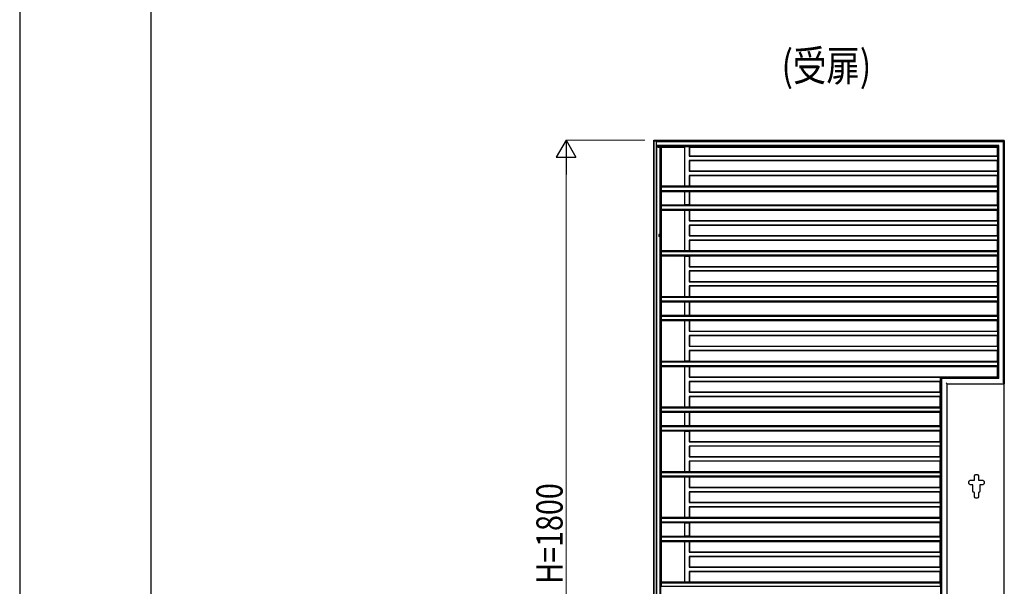
# Model space of a CAD drawing. Units: millimetres. Extents: x 0 to 8410, y 0 to 5940.
# Drawn here: x 0 to 2247, y 1727 to 3020 of the extents above; entities that cross this region are included whole.
import ezdxf

# ---------------------------------------------------------------- set-up
doc = ezdxf.new("R2010")
doc.units = ezdxf.units.MM
for name, color, linetype, lineweight in [('USER1', 3, 'Continuous', 13), ('YKK_A1', 4, 'Continuous', 30), ('YKK_D', 6, 'Continuous', 13), ('YKK_ZWAK', 7, 'Continuous', 30)]:
    doc.layers.add(name, color=color, linetype=linetype, lineweight=lineweight)
doc.styles.add('text-b', font='extslim2.shx', dxfattribs={"width": 0.8, "bigfont": 'extfont2.shx'})

msp = doc.modelspace()

# ---------------------------------------------------------------- linework, layer by layer
at = {"layer": 'YKK_A1'}
for p, q in [((1447, 2745), (2247, 2745)), ((1447, 2745), (1448.1, 2743.2)), ((1447, 945), (1447, 2745)), ((1453, 2743.2), (1448.1, 2743.2)), ((1448.1, 945), (1448.1, 2743.2)), ((1453.7, 2745), (1453, 2743.2)), ((1453, 945), (1453, 2743.2)), ((1453.3, 2741.3), (1453.5, 2743.5)), ((1453.7, 2745), (1453.5, 2743.4)), ((1453.5, 2743.5), (2247, 2743.5)), ((2245, 2741.3), (2246.5, 2742.8)), ((2247, 2743.5), (2247, 2745)), ((2247, 2743.5), (2247, 2189.5)), ((2245, 2741.3), (1453.3, 2741.3)), ((1453.3, 2732.6), (1453.3, 2741.3)), ((2234.6, 2732.6), (1453.3, 2732.6)), ((1453.3, 2732.6), (1453.5, 2730.5)), ((1453.5, 2730.5), (2232.6, 2730.5)), ((1453.7, 2729), (1453.5, 2730.5)), ((1453.7, 945), (1453.7, 2729)), ((1456, 2729), (1517.6, 2729)), ((1461.6, 973.6), (1461.6, 2729)), ((1463.2, 973.8), (1463.2, 2729)), ((1465, 2640.6), (1465, 2729)), ((1517.6, 2729), (1518.2, 2729.6)), ((1517.6, 2640.6), (1517.6, 2729)), ((1528, 2729.6), (1518.2, 2729.6)), ((1518.2, 2640), (1518.2, 2729.6)), ((1528, 2729.6), (1528.6, 2729)), ((1528, 2729.6), (1528, 2708.4)), ((1528.6, 2729), (2231, 2729)), ((1528.6, 2729), (1528.6, 2709)), ((2232.6, 2730.5), (2231, 2729)), ((2231, 2729), (2231, 2709)), ((2232.6, 2203.5), (2232.6, 2730.5)), ((2233, 2731.1), (2234.5, 2732.6)), ((2234.5, 2732.6), (2234.6, 2732.6)), ((2234.6, 2201.3), (2234.6, 2732.6)), ((2245, 2741.3), (2245, 2741.3)), ((2245, 2191.2), (2245, 2741.3)), ((1528.6, 2709), (1528, 2708.4)), ((1528, 2708.4), (2231.6, 2708.4)), ((1528, 2698.6), (1528, 2674.2)), ((2231.6, 2698.6), (1528, 2698.6)), ((1528, 2698.6), (1528.6, 2698)), ((1528.6, 2709), (2231, 2709)), ((2231, 2698), (1528.6, 2698)), ((1528.6, 2698), (1528.6, 2674.8)), ((2231.6, 2708.4), (2231, 2709)), ((2231, 2698), (2231.6, 2698.6)), ((2231, 2698), (2231, 2674.8)), ((2231.6, 2708.4), (2231.6, 2698.6)), ((1528.6, 2674.8), (1528, 2674.2)), ((1528, 2674.2), (2231.6, 2674.2)), ((1528.6, 2674.8), (2231, 2674.8)), ((2231.6, 2674.2), (2231, 2674.8)), ((2231.6, 2674.2), (2231.6, 2664.4)), ((1528, 2664.4), (1528, 2640)), ((2231.6, 2664.4), (1528, 2664.4)), ((1528, 2664.4), (1528.6, 2663.8)), ((2231, 2663.8), (1528.6, 2663.8)), ((1528.6, 2663.8), (1528.6, 2640.6)), ((2231, 2663.8), (2231.6, 2664.4)), ((2231, 2663.8), (2231, 2640.6)), ((1463.9, 2637.8), (1463.9, 2637.9)), ((1463.9, 2637.8), (1463.9, 2630.4)), ((2231.8, 2637.8), (1463.9, 2637.8)), ((1463.9, 2630.3), (1463.9, 2630.4)), ((1463.9, 2630.4), (2231.8, 2630.4)), ((1464.1, 2640), (1465, 2640.6)), ((1464.1, 2640), (1464.1, 2639.4)), ((1464.1, 2640), (2231.6, 2640)), ((1465, 2640.6), (1517.6, 2640.6)), ((1517.6, 2640.6), (1518.2, 2640)), ((1528, 2640), (1518.2, 2640)), ((1528, 2640), (1528.6, 2640.6)), ((1528.6, 2640.6), (2231, 2640.6)), ((2231.6, 2640), (2231, 2640.6)), ((2231.6, 2640), (2231.6, 2639.4)), ((2231.8, 2637.8), (2231.8, 2637.9)), ((2231.8, 2637.8), (2231.8, 2630.4)), ((2231.8, 2630.3), (2231.8, 2630.4)), ((1464.1, 2628.8), (1464.1, 2628.2)), ((1465, 2627.6), (1464.1, 2628.2)), ((2231.6, 2628.2), (1464.1, 2628.2)), ((1465, 2597.8), (1465, 2627.6)), ((1517.6, 2627.6), (1465, 2627.6)), ((1518.2, 2628.2), (1517.6, 2627.6)), ((1517.6, 2597.8), (1517.6, 2627.6)), ((1518.2, 2628.2), (1528, 2628.2)), ((1518.2, 2597.2), (1518.2, 2628.2)), ((1528.6, 2627.6), (1528, 2628.2)), ((1528, 2628.2), (1528, 2597.2)), ((2231, 2627.6), (1528.6, 2627.6)), ((1528.6, 2627.6), (1528.6, 2597.8)), ((2231, 2627.6), (2231.6, 2628.2)), ((2231, 2627.6), (2231, 2597.8)), ((2231.6, 2628.8), (2231.6, 2628.2)), ((1463.9, 2595), (1463.9, 2595.1)), ((1463.9, 2595), (1463.9, 2587.6)), ((2231.8, 2595), (1463.9, 2595)), ((1463.9, 2587.5), (1463.9, 2587.6)), ((1463.9, 2587.6), (2231.8, 2587.6)), ((1464.1, 2597.2), (1465, 2597.8)), ((1464.1, 2597.2), (1464.1, 2596.6)), ((1464.1, 2597.2), (2231.6, 2597.2)), ((1464.1, 2586), (1464.1, 2585.4)), ((1465, 2584.8), (1464.1, 2585.4)), ((2231.6, 2585.4), (1464.1, 2585.4)), ((1465, 2597.8), (1517.6, 2597.8)), ((1465, 2493.2), (1465, 2584.8)), ((1517.6, 2584.8), (1465, 2584.8)), ((1517.6, 2597.8), (1518.2, 2597.2)), ((1518.2, 2585.4), (1517.6, 2584.8)), ((1517.6, 2493.2), (1517.6, 2584.8)), ((1528, 2597.2), (1518.2, 2597.2)), ((1518.2, 2585.4), (1528, 2585.4)), ((1518.2, 2492.6), (1518.2, 2585.4)), ((1528, 2597.2), (1528.6, 2597.8)), ((1528.6, 2584.8), (1528, 2585.4)), ((1528, 2585.4), (1528, 2561)), ((1528.6, 2597.8), (2231, 2597.8)), ((2231, 2584.8), (1528.6, 2584.8)), ((1528.6, 2584.8), (1528.6, 2561.6)), ((2231.6, 2597.2), (2231, 2597.8)), ((2231, 2584.8), (2231.6, 2585.4)), ((2231, 2584.8), (2231, 2561.6)), ((2231.6, 2597.2), (2231.6, 2596.6)), ((2231.6, 2586), (2231.6, 2585.4)), ((2231.8, 2595), (2231.8, 2595.1)), ((2231.8, 2595), (2231.8, 2587.6)), ((2231.8, 2587.5), (2231.8, 2587.6)), ((1528.6, 2561.6), (1528, 2561)), ((1528, 2561), (2231.6, 2561)), ((1528, 2551.2), (1528, 2526.8)), ((2231.6, 2551.2), (1528, 2551.2)), ((1528, 2551.2), (1528.6, 2550.6)), ((1528.6, 2561.6), (2231, 2561.6)), ((2231, 2550.6), (1528.6, 2550.6)), ((1528.6, 2550.6), (1528.6, 2527.4)), ((2231.6, 2561), (2231, 2561.6)), ((2231, 2550.6), (2231.6, 2551.2)), ((2231, 2550.6), (2231, 2527.4)), ((2231.6, 2561), (2231.6, 2551.2)), ((1528.6, 2527.4), (1528, 2526.8)), ((1528, 2526.8), (2231.6, 2526.8)), ((1528, 2517), (1528.6, 2516.4)), ((1528, 2517), (1528, 2492.6)), ((2231.6, 2517), (1528, 2517)), ((1528.6, 2527.4), (2231, 2527.4)), ((2231.6, 2526.8), (2231, 2527.4)), ((2231, 2516.4), (2231.6, 2517)), ((2231.6, 2526.8), (2231.6, 2517)), ((1528.6, 2516.4), (1528.6, 2493.2)), ((2231, 2516.4), (1528.6, 2516.4)), ((2231, 2516.4), (2231, 2493.2)), ((1463.6, 2490.2), (1463.6, 2483.2)), ((1463.6, 2490.2), (1463.6, 2490.2)), ((2232, 2490.2), (1463.6, 2490.2)), ((1463.6, 2483.2), (1463.6, 2483.2)), ((1463.6, 2483.2), (2232, 2483.2)), ((1463.8, 2492.4), (1465, 2493.2)), ((1463.8, 2492.4), (1463.8, 2491.7)), ((1463.8, 2492.4), (2231.9, 2492.4)), ((1463.8, 2481.7), (1463.8, 2481)), ((1465, 2480.2), (1463.8, 2481)), ((2231.9, 2481), (1463.8, 2481)), ((1465, 2493.2), (1517.6, 2493.2)), ((1465, 2388.6), (1465, 2480.2)), ((1517.6, 2480.2), (1465, 2480.2)), ((1517.6, 2493.2), (1518.2, 2492.6)), ((1518.2, 2480.8), (1517.6, 2480.2)), ((1517.6, 2388.6), (1517.6, 2480.2)), ((1528, 2492.6), (1518.2, 2492.6)), ((1518.2, 2480.8), (1528, 2480.8)), ((1518.2, 2388), (1518.2, 2480.8)), ((1528, 2492.6), (1528.6, 2493.2)), ((1528.6, 2480.2), (1528, 2480.8)), ((1528, 2480.8), (1528, 2456.4)), ((1528.6, 2493.2), (2231, 2493.2)), ((2231, 2480.2), (1528.6, 2480.2)), ((1528.6, 2480.2), (1528.6, 2457)), ((2231.9, 2492.4), (2231, 2493.2)), ((2231, 2480.2), (2231.9, 2481)), ((2231, 2480.2), (2231, 2457)), ((2231.9, 2492.4), (2231.9, 2491.7)), ((2231.9, 2481.7), (2231.9, 2481)), ((2232, 2490.2), (2232, 2490.2)), ((2232, 2490.2), (2232, 2483.2)), ((2232, 2483.2), (2232, 2483.2)), ((1528.6, 2457), (1528, 2456.4)), ((1528, 2456.4), (2231.6, 2456.4)), ((1528.6, 2457), (2231, 2457)), ((2231.6, 2456.4), (2231, 2457)), ((2231.6, 2456.4), (2231.6, 2446.6)), ((1528, 2446.6), (1528, 2422.2)), ((2231.6, 2446.6), (1528, 2446.6)), ((1528, 2446.6), (1528.6, 2446)), ((1528.6, 2446), (1528.6, 2422.8)), ((2231, 2446), (1528.6, 2446)), ((2231, 2446), (2231.6, 2446.6)), ((2231, 2446), (2231, 2422.8)), ((1528.6, 2422.8), (1528, 2422.2)), ((1528, 2422.2), (2231.6, 2422.2)), ((1528, 2412.4), (1528, 2388)), ((2231.6, 2412.4), (1528, 2412.4)), ((1528, 2412.4), (1528.6, 2411.8)), ((1528.6, 2422.8), (2231, 2422.8)), ((1528.6, 2411.8), (1528.6, 2388.6)), ((2231, 2411.8), (1528.6, 2411.8)), ((2231.6, 2422.2), (2231, 2422.8)), ((2231, 2411.8), (2231.6, 2412.4)), ((2231, 2411.8), (2231, 2388.6)), ((2231.6, 2422.2), (2231.6, 2412.4)), ((1463.9, 2385.8), (1463.9, 2385.9)), ((1463.9, 2385.8), (1463.9, 2378.4)), ((2231.8, 2385.8), (1463.9, 2385.8)), ((1464.1, 2388), (1465, 2388.6)), ((1464.1, 2388), (1464.1, 2387.4)), ((1464.1, 2388), (2231.6, 2388)), ((1465, 2388.6), (1517.6, 2388.6)), ((1517.6, 2388.6), (1518.2, 2388)), ((1528, 2388), (1518.2, 2388)), ((1528, 2388), (1528.6, 2388.6)), ((1528.6, 2388.6), (2231, 2388.6)), ((2231.6, 2388), (2231, 2388.6)), ((2231.6, 2388), (2231.6, 2387.4)), ((2231.8, 2385.8), (2231.8, 2385.9)), ((2231.8, 2385.8), (2231.8, 2378.4)), ((1463.9, 2378.3), (1463.9, 2378.4)), ((1463.9, 2378.4), (2231.8, 2378.4)), ((1464.1, 2376.8), (1464.1, 2376.2)), ((1465, 2375.6), (1464.1, 2376.2)), ((2231.6, 2376.2), (1464.1, 2376.2)), ((1465, 2345.8), (1465, 2375.6)), ((1517.6, 2375.6), (1465, 2375.6)), ((1518.2, 2376.2), (1517.6, 2375.6)), ((1517.6, 2345.8), (1517.6, 2375.6)), ((1518.2, 2376.2), (1528, 2376.2)), ((1518.2, 2345.2), (1518.2, 2376.2)), ((1528.6, 2375.6), (1528, 2376.2)), ((1528, 2376.2), (1528, 2345.2)), ((2231, 2375.6), (1528.6, 2375.6)), ((1528.6, 2375.6), (1528.6, 2345.8)), ((2231, 2375.6), (2231.6, 2376.2)), ((2231, 2375.6), (2231, 2345.8)), ((2231.6, 2376.8), (2231.6, 2376.2)), ((2231.8, 2378.3), (2231.8, 2378.4)), ((1463.9, 2343), (1463.9, 2343.1)), ((1463.9, 2343), (1463.9, 2335.6)), ((2231.8, 2343), (1463.9, 2343)), ((1464.1, 2345.2), (1465, 2345.8)), ((1464.1, 2345.2), (1464.1, 2344.6)), ((1464.1, 2345.2), (2231.6, 2345.2)), ((1465, 2345.8), (1517.6, 2345.8)), ((1517.6, 2345.8), (1518.2, 2345.2)), ((1528, 2345.2), (1518.2, 2345.2)), ((1528, 2345.2), (1528.6, 2345.8)), ((1528.6, 2345.8), (2231, 2345.8)), ((2231.6, 2345.2), (2231, 2345.8)), ((2231.6, 2345.2), (2231.6, 2344.6)), ((2231.8, 2343), (2231.8, 2343.1)), ((2231.8, 2343), (2231.8, 2335.6)), ((1463.9, 2335.5), (1463.9, 2335.6)), ((1463.9, 2335.6), (2231.8, 2335.6)), ((1464.1, 2334), (1464.1, 2333.4)), ((1465, 2332.8), (1464.1, 2333.4)), ((2231.6, 2333.4), (1464.1, 2333.4)), ((1465, 2241.2), (1465, 2332.8)), ((1517.6, 2332.8), (1465, 2332.8)), ((1518.2, 2333.4), (1517.6, 2332.8)), ((1517.6, 2241.2), (1517.6, 2332.8)), ((1518.2, 2333.4), (1528, 2333.4)), ((1518.2, 2240.6), (1518.2, 2333.4)), ((1528.6, 2332.8), (1528, 2333.4)), ((1528, 2333.4), (1528, 2309)), ((2231, 2332.8), (1528.6, 2332.8)), ((1528.6, 2332.8), (1528.6, 2309.6)), ((2231, 2332.8), (2231.6, 2333.4)), ((2231, 2332.8), (2231, 2309.6)), ((2231.6, 2334), (2231.6, 2333.4)), ((2231.8, 2335.5), (2231.8, 2335.6)), ((1528.6, 2309.6), (1528, 2309)), ((1528, 2309), (2231.6, 2309)), ((1528, 2299.2), (1528, 2274.8)), ((2231.6, 2299.2), (1528, 2299.2)), ((1528, 2299.2), (1528.6, 2298.6)), ((1528.6, 2309.6), (2231, 2309.6)), ((2231, 2298.6), (1528.6, 2298.6)), ((1528.6, 2298.6), (1528.6, 2275.4)), ((2231.6, 2309), (2231, 2309.6)), ((2231, 2298.6), (2231.6, 2299.2)), ((2231, 2298.6), (2231, 2275.4)), ((2231.6, 2309), (2231.6, 2299.2)), ((1528.6, 2275.4), (1528, 2274.8)), ((1528, 2274.8), (2231.6, 2274.8)), ((1528.6, 2275.4), (2231, 2275.4)), ((2231.6, 2274.8), (2231, 2275.4)), ((2231.6, 2274.8), (2231.6, 2265)), ((1528, 2265), (1528, 2240.6)), ((2231.6, 2265), (1528, 2265)), ((1528, 2265), (1528.6, 2264.4)), ((2231, 2264.4), (1528.6, 2264.4)), ((1528.6, 2264.4), (1528.6, 2241.2)), ((2231, 2264.4), (2231.6, 2265)), ((2231, 2264.4), (2231, 2241.2)), ((1463.6, 2238.2), (1463.6, 2231.2)), ((1463.6, 2238.2), (1463.6, 2238.2)), ((2232, 2238.2), (1463.6, 2238.2)), ((1463.6, 2231.2), (1463.6, 2231.2)), ((1463.6, 2231.2), (2232, 2231.2)), ((1463.8, 2240.4), (1465, 2241.2)), ((1463.8, 2240.4), (1463.8, 2239.7)), ((1463.8, 2240.4), (2231.9, 2240.4)), ((1463.8, 2229.7), (1463.8, 2229)), ((1465, 2228.2), (1463.8, 2229)), ((2231.9, 2229), (1463.8, 2229)), ((1465, 2241.2), (1517.6, 2241.2)), ((1465, 2136.6), (1465, 2228.2)), ((1517.6, 2228.2), (1465, 2228.2)), ((1517.6, 2241.2), (1518.2, 2240.6)), ((1518.2, 2228.8), (1517.6, 2228.2)), ((1517.6, 2136.6), (1517.6, 2228.2)), ((1528, 2240.6), (1518.2, 2240.6)), ((1518.2, 2228.8), (1528, 2228.8)), ((1518.2, 2136), (1518.2, 2228.8)), ((1528, 2240.6), (1528.6, 2241.2)), ((1528.6, 2228.2), (1528, 2228.8)), ((1528, 2228.8), (1528, 2204.4)), ((1528.6, 2241.2), (2231, 2241.2)), ((2231, 2228.2), (1528.6, 2228.2)), ((1528.6, 2228.2), (1528.6, 2205)), ((2231.9, 2240.4), (2231, 2241.2)), ((2231, 2228.2), (2231.9, 2229)), ((2231, 2228.2), (2231, 2205)), ((2231.9, 2240.4), (2231.9, 2239.7)), ((2231.9, 2229.7), (2231.9, 2229)), ((2232, 2238.2), (2232, 2238.2)), ((2232, 2238.2), (2232, 2231.2)), ((2232, 2231.2), (2232, 2231.2)), ((1528.6, 2205), (1528, 2204.4)), ((1528, 2204.4), (2100.4, 2204.4)), ((1528.6, 2205), (2231, 2205)), ((2100.4, 2204.4), (2101.4, 2203.5)), ((2100.4, 2204.4), (2100.4, 2194.6)), ((2232.6, 2203.5), (2101.4, 2203.5)), ((2101.4, 2203.5), (2101.4, 973.5)), ((2102, 2202.8), (2103.5, 2201.3)), ((2232.6, 2203.5), (2231, 2205)), ((2233, 2202.8), (2234.5, 2201.3)), ((1528, 2194.6), (1528, 2170.2)), ((2100.4, 2194.6), (1528, 2194.6)), ((1528, 2194.6), (1528.6, 2194)), ((1528.6, 2194), (1528.6, 2170.8)), ((2099.8, 2194), (1528.6, 2194)), ((2099.8, 2194), (2100.4, 2194.6)), ((2099.8, 2194), (2099.8, 2170.8)), ((2234.6, 2201.3), (2103.5, 2201.3)), ((2103.5, 2201.3), (2103.5, 971.3)), ((2103.5, 2201.3), (2103.5, 2201.3)), ((2114.3, 2191.2), (2116.3, 2189.2)), ((2116.3, 2189.2), (2247, 2189.2)), ((2116.3, 945), (2116.3, 2189.2)), ((2116.3, 2189.2), (2116.3, 2189.2)), ((2234.6, 2201.3), (2234.5, 2201.3)), ((2245, 2189.3), (2244.9, 2189.2)), ((2247, 2189.5), (2246.5, 2189.5)), ((2247, 2189.2), (2247, 2189.5)), ((2247, 945), (2247, 2189.2)), ((1528.6, 2170.8), (1528, 2170.2)), ((1528, 2170.2), (2100.4, 2170.2)), ((1528, 2160.4), (1528, 2136)), ((2100.4, 2160.4), (1528, 2160.4)), ((1528, 2160.4), (1528.6, 2159.8)), ((1528.6, 2170.8), (2099.8, 2170.8)), ((1528.6, 2159.8), (1528.6, 2136.6)), ((2099.8, 2159.8), (1528.6, 2159.8)), ((2100.4, 2170.2), (2099.8, 2170.8)), ((2099.8, 2159.8), (2100.4, 2160.4)), ((2099.8, 2159.8), (2099.8, 2136.6)), ((2100.4, 2170.2), (2100.4, 2160.4)), ((1464.1, 2136), (1465, 2136.6)), ((1464.1, 2136), (1464.1, 2135.4)), ((1464.1, 2136), (2100.4, 2136)), ((1465, 2136.6), (1517.6, 2136.6)), ((1517.6, 2136.6), (1518.2, 2136)), ((1528, 2136), (1518.2, 2136)), ((1528, 2136), (1528.6, 2136.6)), ((1528.6, 2136.6), (2099.8, 2136.6)), ((2100.4, 2136), (2099.8, 2136.6)), ((2100.4, 2136), (2100.4, 2135.4)), ((1463.9, 2133.8), (1463.9, 2133.9)), ((1463.9, 2133.8), (1463.9, 2126.4)), ((2100.6, 2133.8), (1463.9, 2133.8)), ((1463.9, 2126.3), (1463.9, 2126.4)), ((1463.9, 2126.4), (2100.6, 2126.4)), ((1464.1, 2124.8), (1464.1, 2124.2)), ((1465, 2123.6), (1464.1, 2124.2)), ((2100.4, 2124.2), (1464.1, 2124.2)), ((1465, 2093.8), (1465, 2123.6)), ((1517.6, 2123.6), (1465, 2123.6)), ((1518.2, 2124.2), (1517.6, 2123.6)), ((1517.6, 2093.8), (1517.6, 2123.6)), ((1518.2, 2124.2), (1528, 2124.2)), ((1518.2, 2093.2), (1518.2, 2124.2)), ((1528.6, 2123.6), (1528, 2124.2)), ((1528, 2124.2), (1528, 2093.2)), ((2099.8, 2123.6), (1528.6, 2123.6)), ((1528.6, 2123.6), (1528.6, 2093.8)), ((2099.8, 2123.6), (2100.4, 2124.2)), ((2099.8, 2123.6), (2099.8, 2093.8)), ((2100.4, 2124.8), (2100.4, 2124.2)), ((2100.6, 2133.8), (2100.6, 2133.9)), ((2100.6, 2133.8), (2100.6, 2126.4)), ((2100.6, 2126.3), (2100.6, 2126.4)), ((1463.9, 2091), (1463.9, 2091.1)), ((1463.9, 2091), (1463.9, 2083.6)), ((2100.6, 2091), (1463.9, 2091)), ((1464.1, 2093.2), (1465, 2093.8)), ((1464.1, 2093.2), (1464.1, 2092.6)), ((1464.1, 2093.2), (2100.4, 2093.2)), ((1465, 2093.8), (1517.6, 2093.8)), ((1517.6, 2093.8), (1518.2, 2093.2)), ((1528, 2093.2), (1518.2, 2093.2)), ((1528, 2093.2), (1528.6, 2093.8)), ((1528.6, 2093.8), (2099.8, 2093.8)), ((2100.4, 2093.2), (2099.8, 2093.8)), ((2100.4, 2093.2), (2100.4, 2092.6)), ((2100.6, 2091), (2100.6, 2091.1)), ((2100.6, 2091), (2100.6, 2083.6)), ((1463.9, 2083.5), (1463.9, 2083.6)), ((1463.9, 2083.6), (2100.6, 2083.6)), ((1464.1, 2082), (1464.1, 2081.4)), ((1465, 2080.8), (1464.1, 2081.4)), ((2100.4, 2081.4), (1464.1, 2081.4)), ((1465, 1989.2), (1465, 2080.8)), ((1517.6, 2080.8), (1465, 2080.8)), ((1518.2, 2081.4), (1517.6, 2080.8)), ((1517.6, 1989.2), (1517.6, 2080.8)), ((1518.2, 2081.4), (1528, 2081.4)), ((1518.2, 1988.6), (1518.2, 2081.4)), ((1528.6, 2080.8), (1528, 2081.4)), ((1528, 2081.4), (1528, 2057)), ((2099.8, 2080.8), (1528.6, 2080.8)), ((1528.6, 2080.8), (1528.6, 2057.6)), ((2099.8, 2080.8), (2100.4, 2081.4)), ((2099.8, 2080.8), (2099.8, 2057.6)), ((2100.4, 2082), (2100.4, 2081.4)), ((2100.6, 2083.5), (2100.6, 2083.6)), ((1528.6, 2057.6), (1528, 2057)), ((1528, 2057), (2100.4, 2057)), ((1528, 2047.2), (1528, 2022.8)), ((2100.4, 2047.2), (1528, 2047.2)), ((1528, 2047.2), (1528.6, 2046.6)), ((1528.6, 2057.6), (2099.8, 2057.6)), ((2099.8, 2046.6), (1528.6, 2046.6)), ((1528.6, 2046.6), (1528.6, 2023.4)), ((2100.4, 2057), (2099.8, 2057.6)), ((2099.8, 2046.6), (2100.4, 2047.2)), ((2099.8, 2046.6), (2099.8, 2023.4)), ((2100.4, 2057), (2100.4, 2047.2)), ((1528.6, 2023.4), (1528, 2022.8)), ((1528, 2022.8), (2100.4, 2022.8)), ((1528.6, 2023.4), (2099.8, 2023.4)), ((2100.4, 2022.8), (2099.8, 2023.4)), ((2100.4, 2022.8), (2100.4, 2013)), ((1528, 2013), (1528.6, 2012.4)), ((1528, 2013), (1528, 1988.6)), ((2100.4, 2013), (1528, 2013)), ((1528.6, 2012.4), (1528.6, 1989.2)), ((2099.8, 2012.4), (1528.6, 2012.4)), ((2099.8, 2012.4), (2100.4, 2013)), ((2099.8, 2012.4), (2099.8, 1989.2)), ((1463.6, 1986.2), (1463.6, 1979.2)), ((1463.6, 1986.2), (1463.6, 1986.2)), ((2100.8, 1986.2), (1463.6, 1986.2)), ((1463.6, 1979.2), (1463.6, 1979.2)), ((1463.6, 1979.2), (2100.8, 1979.2)), ((1463.8, 1988.4), (1465, 1989.2)), ((1463.8, 1988.4), (1463.8, 1987.7)), ((1463.8, 1988.4), (2100.7, 1988.4)), ((1463.8, 1977.7), (1463.8, 1977)), ((1465, 1989.2), (1517.6, 1989.2)), ((1517.6, 1989.2), (1518.2, 1988.6)), ((1528, 1988.6), (1518.2, 1988.6)), ((1528, 1988.6), (1528.6, 1989.2)), ((1528.6, 1989.2), (2099.8, 1989.2)), ((2100.7, 1988.4), (2099.8, 1989.2)), ((2100.7, 1988.4), (2100.7, 1987.7)), ((2100.7, 1977.7), (2100.7, 1977)), ((2100.8, 1986.2), (2100.8, 1986.2)), ((2100.8, 1986.2), (2100.8, 1979.2)), ((2100.8, 1979.2), (2100.8, 1979.2)), ((2179.3, 1969), (2179.3, 1979)), ((2182.3, 1982), (2184.8, 1982)), ((2187.8, 1979), (2187.8, 1969)), ((1465, 1976.2), (1463.8, 1977)), ((2100.7, 1977), (1463.8, 1977)), ((1465, 1884.6), (1465, 1976.2)), ((1517.6, 1976.2), (1465, 1976.2)), ((1518.2, 1976.8), (1517.6, 1976.2)), ((1517.6, 1884.6), (1517.6, 1976.2)), ((1518.2, 1976.8), (1528, 1976.8)), ((1518.2, 1884), (1518.2, 1976.8)), ((1528.6, 1976.2), (1528, 1976.8)), ((1528, 1976.8), (1528, 1952.4)), ((2099.8, 1976.2), (1528.6, 1976.2)), ((1528.6, 1976.2), (1528.6, 1953)), ((2099.8, 1976.2), (2100.7, 1977)), ((2099.8, 1976.2), (2099.8, 1953)), ((2166, 1962), (2166, 1966)), ((2169, 1969), (2179.3, 1969)), ((2175.5, 1959), (2169, 1959)), ((2175.5, 1944), (2175.5, 1959)), ((2187.8, 1969), (2198, 1969)), ((2191.5, 1959), (2191.5, 1944)), ((2198, 1959), (2191.5, 1959)), ((2201, 1966), (2201, 1962)), ((1528.6, 1953), (1528, 1952.4)), ((1528, 1952.4), (2100.4, 1952.4)), ((2100.4, 1942.6), (1528, 1942.6)), ((1528, 1942.6), (1528.6, 1942)), ((1528, 1942.6), (1528, 1918.2)), ((1528.6, 1953), (2099.8, 1953)), ((2099.8, 1942), (1528.6, 1942)), ((1528.6, 1942), (1528.6, 1918.8)), ((2100.4, 1952.4), (2099.8, 1953)), ((2099.8, 1942), (2100.4, 1942.6)), ((2099.8, 1942), (2099.8, 1918.8)), ((2100.4, 1952.4), (2100.4, 1942.6)), ((2179.3, 1941), (2178.5, 1941)), ((2179.3, 1931), (2179.3, 1941)), ((2187.8, 1941), (2187.8, 1931)), ((2188.5, 1941), (2187.8, 1941)), ((1528.6, 1918.8), (1528, 1918.2)), ((1528, 1918.2), (2100.4, 1918.2)), ((1528.6, 1918.8), (2099.8, 1918.8)), ((2100.4, 1918.2), (2099.8, 1918.8)), ((2100.4, 1918.2), (2100.4, 1908.4)), ((2184.8, 1928), (2182.3, 1928)), ((2100.4, 1908.4), (1528, 1908.4)), ((1528, 1908.4), (1528.6, 1907.8)), ((1528, 1908.4), (1528, 1884)), ((2099.8, 1907.8), (1528.6, 1907.8)), ((1528.6, 1907.8), (1528.6, 1884.6)), ((2099.8, 1907.8), (2100.4, 1908.4)), ((2099.8, 1907.8), (2099.8, 1884.6)), ((1463.9, 1881.8), (1463.9, 1881.9)), ((1463.9, 1881.8), (1463.9, 1874.4)), ((2100.6, 1881.8), (1463.9, 1881.8)), ((1463.9, 1874.3), (1463.9, 1874.4)), ((1463.9, 1874.4), (2100.6, 1874.4)), ((1464.1, 1884), (1465, 1884.6)), ((1464.1, 1884), (1464.1, 1883.4)), ((1464.1, 1884), (2100.4, 1884)), ((1464.1, 1872.8), (1464.1, 1872.2)), ((1465, 1871.6), (1464.1, 1872.2)), ((2100.4, 1872.2), (1464.1, 1872.2)), ((1465, 1884.6), (1517.6, 1884.6)), ((1465, 1841.8), (1465, 1871.6)), ((1517.6, 1871.6), (1465, 1871.6)), ((1517.6, 1884.6), (1518.2, 1884)), ((1518.2, 1872.2), (1517.6, 1871.6)), ((1517.6, 1841.8), (1517.6, 1871.6)), ((1528, 1884), (1518.2, 1884)), ((1518.2, 1872.2), (1528, 1872.2)), ((1518.2, 1841.2), (1518.2, 1872.2)), ((1528, 1884), (1528.6, 1884.6)), ((1528.6, 1871.6), (1528, 1872.2)), ((1528, 1872.2), (1528, 1841.2)), ((1528.6, 1884.6), (2099.8, 1884.6)), ((2099.8, 1871.6), (1528.6, 1871.6)), ((1528.6, 1871.6), (1528.6, 1841.8)), ((2100.4, 1884), (2099.8, 1884.6)), ((2099.8, 1871.6), (2100.4, 1872.2)), ((2099.8, 1871.6), (2099.8, 1841.8)), ((2100.4, 1884), (2100.4, 1883.4)), ((2100.4, 1872.8), (2100.4, 1872.2)), ((2100.6, 1881.8), (2100.6, 1881.9)), ((2100.6, 1881.8), (2100.6, 1874.4)), ((2100.6, 1874.3), (2100.6, 1874.4)), ((1463.9, 1839), (1463.9, 1839.1)), ((1463.9, 1839), (1463.9, 1831.6)), ((2100.6, 1839), (1463.9, 1839)), ((1463.9, 1831.5), (1463.9, 1831.6)), ((1463.9, 1831.6), (2100.6, 1831.6)), ((1464.1, 1841.2), (1465, 1841.8)), ((1464.1, 1841.2), (1464.1, 1840.6)), ((1464.1, 1841.2), (2100.4, 1841.2)), ((1464.1, 1830), (1464.1, 1829.4)), ((1465, 1828.8), (1464.1, 1829.4)), ((2100.4, 1829.4), (1464.1, 1829.4)), ((1465, 1841.8), (1517.6, 1841.8)), ((1465, 1737.2), (1465, 1828.8)), ((1517.6, 1828.8), (1465, 1828.8)), ((1517.6, 1841.8), (1518.2, 1841.2)), ((1518.2, 1829.4), (1517.6, 1828.8)), ((1517.6, 1737.2), (1517.6, 1828.8)), ((1528, 1841.2), (1518.2, 1841.2)), ((1518.2, 1829.4), (1528, 1829.4)), ((1518.2, 1736.6), (1518.2, 1829.4)), ((1528, 1841.2), (1528.6, 1841.8)), ((1528.6, 1828.8), (1528, 1829.4)), ((1528, 1829.4), (1528, 1805)), ((1528.6, 1841.8), (2099.8, 1841.8)), ((2099.8, 1828.8), (1528.6, 1828.8)), ((1528.6, 1828.8), (1528.6, 1805.6)), ((2100.4, 1841.2), (2099.8, 1841.8)), ((2099.8, 1828.8), (2100.4, 1829.4)), ((2099.8, 1828.8), (2099.8, 1805.6)), ((2100.4, 1841.2), (2100.4, 1840.6)), ((2100.4, 1830), (2100.4, 1829.4)), ((2100.6, 1839), (2100.6, 1839.1)), ((2100.6, 1839), (2100.6, 1831.6)), ((2100.6, 1831.5), (2100.6, 1831.6)), ((1528.6, 1805.6), (1528, 1805)), ((1528, 1805), (2100.4, 1805)), ((1528.6, 1805.6), (2099.8, 1805.6)), ((2100.4, 1805), (2099.8, 1805.6)), ((2100.4, 1805), (2100.4, 1795.2)), ((1528, 1795.2), (1528.6, 1794.6)), ((1528, 1795.2), (1528, 1770.8)), ((2100.4, 1795.2), (1528, 1795.2)), ((1528.6, 1794.6), (1528.6, 1771.4)), ((2099.8, 1794.6), (1528.6, 1794.6)), ((2099.8, 1794.6), (2100.4, 1795.2)), ((2099.8, 1794.6), (2099.8, 1771.4)), ((1528.6, 1771.4), (1528, 1770.8)), ((1528, 1770.8), (2100.4, 1770.8)), ((2100.4, 1761), (1528, 1761)), ((1528, 1761), (1528.6, 1760.4)), ((1528, 1761), (1528, 1736.6)), ((1528.6, 1771.4), (2099.8, 1771.4)), ((2099.8, 1760.4), (1528.6, 1760.4)), ((1528.6, 1760.4), (1528.6, 1737.2)), ((2100.4, 1770.8), (2099.8, 1771.4)), ((2099.8, 1760.4), (2100.4, 1761)), ((2099.8, 1760.4), (2099.8, 1737.2)), ((2100.4, 1770.8), (2100.4, 1761)), ((1463.6, 1734.2), (1463.6, 1727.2)), ((1463.6, 1734.2), (1463.6, 1734.2)), ((2100.8, 1734.2), (1463.6, 1734.2)), ((1463.8, 1736.4), (1465, 1737.2)), ((1463.8, 1736.4), (1463.8, 1735.7)), ((1463.8, 1736.4), (2100.7, 1736.4)), ((1465, 1737.2), (1517.6, 1737.2)), ((1517.6, 1737.2), (1518.2, 1736.6)), ((1528, 1736.6), (1518.2, 1736.6)), ((1528, 1736.6), (1528.6, 1737.2)), ((1528.6, 1737.2), (2099.8, 1737.2)), ((2100.7, 1736.4), (2099.8, 1737.2)), ((2100.7, 1736.4), (2100.7, 1735.7)), ((2100.8, 1734.2), (2100.8, 1734.2)), ((2100.8, 1734.2), (2100.8, 1727.2)), ((1463.6, 1727.2), (1463.6, 1727.2)), ((1463.6, 1727.2), (2100.8, 1727.2)), ((2100.8, 1727.2), (2100.8, 1727.2))]:
    msp.add_line(p, q, dxfattribs=at)
at = {"layer": 'YKK_A1', "ltscale": 2}
for p, q in [((1462, 2530), (1458.6, 2530)), ((1458.6, 2530), (1458.6, 2525)), ((1462, 2525), (1458.6, 2525)), ((1462, 2530), (1462, 2525))]:
    msp.add_line(p, q, dxfattribs=at)
at = {"layer": 'YKK_A1', "extrusion": (0, 0, -1)}
for centre, major_axis, ratio, start_param, end_param in [((1463.9, 2639.4), (0, 1.5), 0.127273, 1.570796, 3.054326), ((1463.9, 2628.8), (0, 1.5), 0.127273, 0.087266, 1.570796), ((2231.8, 2639.4), (0, 1.5), 0.087489, 3.228859, 4.712389), ((2231.8, 2628.8), (0, 1.5), 0.087489, 4.712389, 6.195919), ((1463.9, 2596.6), (0, 1.5), 0.127273, 1.570796, 3.054326), ((1463.9, 2586), (0, 1.5), 0.127273, 0.087266, 1.570796), ((2231.8, 2596.6), (0, 1.5), 0.087489, 3.228859, 4.712389), ((2231.8, 2586), (0, 1.5), 0.087489, 4.712389, 6.195919), ((1463.6, 2491.7), (0, 1.5), 0.127273, 1.570796, 3.054326), ((1463.6, 2481.7), (0, 1.5), 0.127273, 0.087266, 1.570796), ((2232, 2491.7), (0, 1.5), 0.087489, 3.228859, 4.712389), ((2232, 2481.7), (0, 1.5), 0.087489, 4.712389, 6.195919), ((1463.9, 2387.4), (0, 1.5), 0.127273, 1.570796, 3.054326), ((2231.8, 2387.4), (0, 1.5), 0.087489, 3.228859, 4.712389), ((1463.9, 2376.8), (0, 1.5), 0.127273, 0.087266, 1.570796), ((2231.8, 2376.8), (0, 1.5), 0.087489, 4.712389, 6.195919), ((1463.9, 2344.6), (0, 1.5), 0.127273, 1.570796, 3.054326), ((2231.8, 2344.6), (0, 1.5), 0.087489, 3.228859, 4.712389), ((1463.9, 2334), (0, 1.5), 0.127273, 0.087266, 1.570796), ((2231.8, 2334), (0, 1.5), 0.087489, 4.712389, 6.195919), ((1463.6, 2239.7), (0, 1.5), 0.127273, 1.570796, 3.054326), ((1463.6, 2229.7), (0, 1.5), 0.127273, 0.087266, 1.570796), ((2232, 2239.7), (0, 1.5), 0.087489, 3.228859, 4.712389), ((2232, 2229.7), (0, 1.5), 0.087489, 4.712389, 6.195919), ((2244.8, 2191.2), (0, 2), 0.087489, 1.570796, 3.054326), ((2246.5, 2189.3), (-1.5, 0), 0.087489, 0.087266, 1.570796), ((1463.9, 2135.4), (0, 1.5), 0.127273, 1.570796, 3.054326), ((2100.6, 2135.4), (0, 1.5), 0.087489, 3.228859, 4.712389), ((1463.9, 2124.8), (0, 1.5), 0.127273, 0.087266, 1.570796), ((2100.6, 2124.8), (0, 1.5), 0.087489, 4.712389, 6.195919), ((1463.9, 2092.6), (0, 1.5), 0.127273, 1.570796, 3.054326), ((2100.6, 2092.6), (0, 1.5), 0.087489, 3.228859, 4.712389), ((1463.9, 2082), (0, 1.5), 0.127273, 0.087266, 1.570796), ((2100.6, 2082), (0, 1.5), 0.087489, 4.712389, 6.195919), ((1463.6, 1987.7), (0, 1.5), 0.127273, 1.570796, 3.054326), ((1463.6, 1977.7), (0, 1.5), 0.127273, 0.087266, 1.570796), ((2100.8, 1987.7), (0, 1.5), 0.087489, 3.228859, 4.712389), ((2100.8, 1977.7), (0, 1.5), 0.087489, 4.712389, 6.195919), ((1463.9, 1883.4), (0, 1.5), 0.127273, 1.570796, 3.054326), ((1463.9, 1872.8), (0, 1.5), 0.127273, 0.087266, 1.570796), ((2100.6, 1883.4), (0, 1.5), 0.087489, 3.228859, 4.712389), ((2100.6, 1872.8), (0, 1.5), 0.087489, 4.712389, 6.195919), ((1463.9, 1840.6), (0, 1.5), 0.127273, 1.570796, 3.054326), ((1463.9, 1830), (0, 1.5), 0.127273, 0.087266, 1.570796), ((2100.6, 1840.6), (0, 1.5), 0.087489, 3.228859, 4.712389), ((2100.6, 1830), (0, 1.5), 0.087489, 4.712389, 6.195919), ((1463.6, 1735.7), (0, 1.5), 0.127273, 1.570796, 3.054326), ((2100.8, 1735.7), (0, 1.5), 0.087489, 3.228859, 4.712389)]:
    msp.add_ellipse(centre, major_axis=major_axis, ratio=ratio, start_param=start_param, end_param=end_param, dxfattribs=at)
at = {"layer": 'YKK_A1'}
for points in [[(2179.3, 1979), (2179.3, 1980.7), (2180.6, 1982), (2182.3, 1982)], [(2184.8, 1982), (2186.4, 1982), (2187.8, 1980.7), (2187.8, 1979)], [(2166, 1966), (2166, 1967.7), (2167.4, 1969), (2169, 1969)], [(2169, 1959), (2167.4, 1959), (2166, 1960.3), (2166, 1962)], [(2198, 1969), (2199.7, 1969), (2201, 1967.7), (2201, 1966)], [(2201, 1962), (2201, 1960.3), (2199.7, 1959), (2198, 1959)], [(2178.5, 1941), (2176.9, 1941), (2175.5, 1942.3), (2175.5, 1944)], [(2191.5, 1944), (2191.5, 1942.3), (2190.2, 1941), (2188.5, 1941)], [(2182.3, 1928), (2180.6, 1928), (2179.3, 1929.4), (2179.3, 1931)], [(2187.8, 1931), (2187.8, 1929.4), (2186.4, 1928), (2184.8, 1928)]]:
    msp.add_open_spline(points, degree=3, dxfattribs=at)
at = {"layer": 'YKK_D', "lineweight": -2}
for p, q in [((1247, 2745), (1224.5, 2706)), ((1247, 2745), (1269.5, 2706)), ((1247, 2745), (1247, 2667.1)), ((1224.5, 2706), (1269.5, 2706))]:
    msp.add_line(p, q, dxfattribs=at)
at = {"layer": 'YKK_D'}
for p, q in [((1427, 2745), (1246, 2745)), ((1247, 990), (1247, 2700))]:
    msp.add_line(p, q, dxfattribs=at)
at = {"layer": 'YKK_ZWAK'}
for p, q in [((0, 5940), (0, 0)), ((300, 445), (300, 5745))]:
    msp.add_line(p, q, dxfattribs=at)

# ---------------------------------------------------------------- texts
at = {"layer": 'USER1', "style": 'text-b', "width": 0.8}
msp.add_text('(受扉)', height=70, dxfattribs=at).set_placement((1738.8, 2880))
at = {"layer": 'YKK_D', "style": 'text-b', "width": 0.8}
msp.add_text('H=1800', height=60, rotation=90, dxfattribs=at).set_placement((1239, 1733))

doc.saveas('drawing.dxf')
